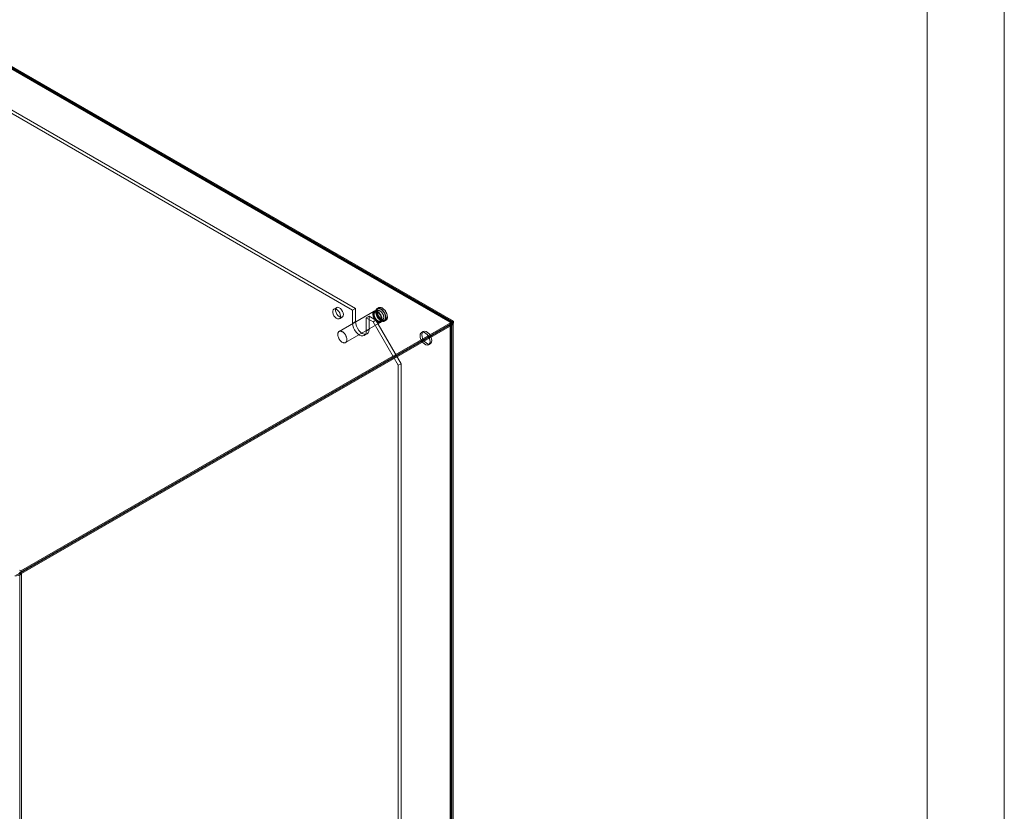
# Model space of a CAD drawing. Units: millimetres. Extents: x 0 to 420, y 0 to 297.
# Drawn here: x 344 to 420, y 161 to 222 of the extents above; entities that cross this region are included whole.
import ezdxf

# ---------------------------------------------------------------- set-up
doc = ezdxf.new("R2010")
doc.units = ezdxf.units.MM

msp = doc.modelspace()

# ---------------------------------------------------------------- linework, layer by layer
at = {"color": 7, "linetype": 'Continuous', "lineweight": 0}
for p, q in [((420, 0), (420, 297)), ((414.015, 6), (414.015, 291))]:
    msp.add_line(p, q, dxfattribs=at)
at = {"color": 7, "linetype": 'Continuous', "lineweight": 15}
for p, q in [((377.351, 199.114), (306.773, 239.858)), ((377.351, 198.961), (306.773, 239.705)), ((377.086, 199.038), (306.906, 239.552)), ((377.219, 199.114), (307.038, 239.628)), ((369.529, 199.981), (310.927, 233.811)), ((369.75, 200.109), (311.148, 233.939)), ((368.3, 200.171), (368.079, 200.043)), ((371.206, 199.894), (368.483, 198.322)), ((369.75, 200.109), (369.529, 199.981)), ((369.529, 199.981), (369.529, 198.961)), ((369.75, 200.109), (369.75, 199.088)), ((371.444, 199.93), (371.28, 199.836)), ((371.546, 200.162), (371.44, 200.101)), ((343.83, 179.763), (377.351, 199.114)), ((368.504, 199.307), (368.725, 199.435)), ((368.983, 197.456), (371.706, 199.028)), ((369.75, 199.088), (369.529, 198.961)), ((370.81, 199.497), (370.59, 199.369)), ((371.12, 199.063), (370.59, 199.369)), ((370.59, 198.348), (370.59, 199.369)), ((371.341, 199.19), (370.81, 199.497)), ((370.81, 198.476), (370.81, 199.497)), ((371.12, 199.063), (371.341, 199.19)), ((373.064, 195.695), (371.12, 199.063)), ((371.341, 199.19), (373.285, 195.822)), ((371.693, 199.121), (371.856, 199.216)), ((372.002, 199.127), (372.108, 199.188)), ((377.086, 199.038), (377.219, 199.114)), ((377.086, 199.038), (377.086, 117.69)), ((377.219, 199.114), (377.219, 117.766)), ((377.351, 198.961), (377.351, 199.114)), ((343.764, 179.648), (377.086, 198.885)), ((343.83, 179.61), (377.351, 198.961)), ((343.896, 179.571), (377.219, 198.808)), ((370.81, 198.476), (370.59, 198.348)), ((375.002, 198.309), (374.87, 198.232)), ((377.086, 117.537), (377.086, 198.885)), ((377.086, 198.885), (377.219, 198.808)), ((377.141, 117.613), (377.141, 198.961)), ((377.219, 117.46), (377.219, 198.808)), ((377.328, 117.613), (377.328, 198.961)), ((370.434, 198.005), (370.655, 198.133)), ((375.413, 197.291), (375.546, 197.367)), ((373.285, 195.822), (373.064, 195.695)), ((373.064, 121.594), (373.064, 195.695)), ((373.285, 121.721), (373.285, 195.822)), ((343.83, 179.763), (343.732, 179.819)), ((343.83, 179.61), (343.732, 179.666)), ((343.764, 179.648), (343.764, 179.612)), ((343.896, 179.571), (343.764, 179.648)), ((343.764, 179.612), (343.764, 98.336)), ((343.764, 179.612), (343.896, 179.535)), ((343.83, 179.61), (343.83, 179.763)), ((343.896, 179.535), (343.896, 179.571)), ((343.896, 179.535), (343.896, 98.26))]:
    msp.add_line(p, q, dxfattribs=at)
at = {"color": 7, "linetype": 'Continuous', "lineweight": 15, "flags": 128}
for points in [[(368.592, 199.502), (368.576, 199.624), (368.529, 199.751), (368.456, 199.871), (368.365, 199.969), (368.267, 200.035), (368.171, 200.063), (368.088, 200.048), (368.027, 199.993), (367.995, 199.903), (367.995, 199.789), (368.027, 199.662), (368.088, 199.537), (368.171, 199.427), (368.267, 199.343), (368.365, 199.296), (368.456, 199.29), (368.529, 199.325), (368.576, 199.398), (368.592, 199.502)], [(368.813, 199.629), (368.797, 199.751), (368.75, 199.879), (368.677, 199.998), (368.586, 200.096), (368.488, 200.163), (368.392, 200.19), (368.309, 200.175), (368.248, 200.12), (368.216, 200.031), (368.216, 199.917), (368.248, 199.79), (368.309, 199.665), (368.392, 199.554), (368.488, 199.471), (368.586, 199.424), (368.677, 199.417), (368.75, 199.453), (368.797, 199.526), (368.813, 199.629)], [(371.456, 199.052), (371.427, 199.07), (371.399, 199.09), (371.371, 199.113), (371.344, 199.138), (371.317, 199.165), (371.291, 199.194), (371.267, 199.225), (371.243, 199.257), (371.221, 199.29), (371.201, 199.325), (371.182, 199.361), (371.165, 199.397), (371.15, 199.433), (371.136, 199.47), (371.125, 199.507), (371.116, 199.543), (371.109, 199.579), (371.105, 199.614), (371.102, 199.648), (371.102, 199.681), (371.105, 199.713), (371.109, 199.742), (371.116, 199.77), (371.125, 199.796), (371.136, 199.82), (371.15, 199.842), (371.165, 199.861), (371.182, 199.877), (371.201, 199.891), (371.221, 199.902), (371.243, 199.91), (371.267, 199.915), (371.291, 199.917), (371.317, 199.916), (371.344, 199.913), (371.371, 199.906), (371.399, 199.896), (371.427, 199.884), (371.456, 199.869), (371.484, 199.851), (371.512, 199.831), (371.54, 199.808), (371.568, 199.783), (371.594, 199.756), (371.62, 199.727), (371.645, 199.697), (371.668, 199.664), (371.69, 199.631), (371.711, 199.596), (371.73, 199.561), (371.747, 199.525), (371.762, 199.488), (371.775, 199.451), (371.786, 199.415), (371.795, 199.378), (371.802, 199.342), (371.807, 199.307), (371.809, 199.273), (371.809, 199.24), (371.807, 199.209), (371.802, 199.179), (371.795, 199.151), (371.786, 199.125), (371.775, 199.101), (371.762, 199.08), (371.747, 199.061), (371.73, 199.044), (371.711, 199.031), (371.69, 199.02), (371.668, 199.012), (371.645, 199.007), (371.62, 199.004), (371.594, 199.005), (371.568, 199.009), (371.54, 199.015), (371.512, 199.025), (371.484, 199.037), (371.456, 199.052)], [(371.456, 199.088), (371.429, 199.105), (371.402, 199.124), (371.375, 199.146), (371.35, 199.17), (371.324, 199.196), (371.3, 199.224), (371.277, 199.253), (371.255, 199.284), (371.235, 199.317), (371.216, 199.35), (371.199, 199.384), (371.183, 199.418), (371.17, 199.453), (371.158, 199.488), (371.149, 199.523), (371.142, 199.557), (371.137, 199.591), (371.134, 199.623), (371.133, 199.655), (371.135, 199.685), (371.139, 199.713), (371.145, 199.74), (371.153, 199.765), (371.164, 199.788), (371.176, 199.808), (371.191, 199.826), (371.207, 199.842), (371.225, 199.854), (371.245, 199.864), (371.266, 199.872), (371.289, 199.876), (371.312, 199.877), (371.337, 199.876), (371.362, 199.871), (371.389, 199.864), (371.415, 199.854), (371.442, 199.841), (371.469, 199.825), (371.496, 199.807), (371.523, 199.786), (371.549, 199.764), (371.574, 199.739), (371.599, 199.712), (371.623, 199.683), (371.645, 199.653), (371.667, 199.621), (371.686, 199.588), (371.704, 199.555), (371.721, 199.52), (371.735, 199.486), (371.748, 199.451), (371.758, 199.416), (371.766, 199.382), (371.773, 199.348), (371.777, 199.314), (371.778, 199.282), (371.778, 199.251), (371.775, 199.222), (371.77, 199.194), (371.763, 199.168), (371.753, 199.145), (371.742, 199.123), (371.728, 199.104), (371.713, 199.087), (371.695, 199.073), (371.677, 199.062), (371.656, 199.053), (371.634, 199.047), (371.611, 199.045), (371.587, 199.045), (371.562, 199.048), (371.536, 199.054), (371.51, 199.062), (371.483, 199.074), (371.456, 199.088)], [(371.487, 199.142), (371.461, 199.158), (371.435, 199.177), (371.41, 199.198), (371.386, 199.221), (371.362, 199.246), (371.339, 199.273), (371.317, 199.302), (371.297, 199.332), (371.278, 199.363), (371.261, 199.396), (371.245, 199.428), (371.232, 199.462), (371.22, 199.495), (371.211, 199.528), (371.204, 199.561), (371.198, 199.593), (371.196, 199.624), (371.195, 199.654), (371.197, 199.683), (371.201, 199.71), (371.207, 199.736), (371.215, 199.759), (371.226, 199.78), (371.238, 199.799), (371.253, 199.815), (371.269, 199.829), (371.287, 199.84), (371.307, 199.848), (371.328, 199.853), (371.35, 199.855), (371.374, 199.854), (371.398, 199.851), (371.423, 199.844), (371.448, 199.835), (371.474, 199.823), (371.5, 199.808), (371.525, 199.79), (371.551, 199.77), (371.576, 199.748), (371.6, 199.724), (371.623, 199.698), (371.645, 199.67), (371.666, 199.64), (371.686, 199.609), (371.704, 199.578), (371.72, 199.545), (371.735, 199.512), (371.747, 199.479), (371.758, 199.446), (371.766, 199.413), (371.773, 199.38), (371.777, 199.348), (371.778, 199.318), (371.778, 199.288), (371.775, 199.26), (371.77, 199.234), (371.762, 199.21), (371.753, 199.187), (371.741, 199.167), (371.728, 199.15), (371.712, 199.135), (371.695, 199.123), (371.676, 199.113), (371.656, 199.107), (371.634, 199.103), (371.612, 199.102), (371.588, 199.104), (371.563, 199.109), (371.538, 199.117), (371.512, 199.128), (371.487, 199.142)], [(371.28, 199.836), (371.286, 199.839), (371.303, 199.846), (371.32, 199.85), (371.339, 199.851), (371.359, 199.85), (371.38, 199.847), (371.401, 199.842), (371.423, 199.834), (371.446, 199.823), (371.469, 199.811), (371.492, 199.796), (371.516, 199.779), (371.539, 199.759), (371.562, 199.738), (371.584, 199.715), (371.606, 199.69), (371.627, 199.664), (371.647, 199.636), (371.665, 199.608), (371.683, 199.578), (371.699, 199.547), (371.713, 199.516), (371.726, 199.485), (371.737, 199.454), (371.747, 199.423), (371.754, 199.392), (371.76, 199.362), (371.763, 199.333), (371.765, 199.305), (371.765, 199.279), (371.763, 199.254), (371.76, 199.23), (371.755, 199.209), (371.748, 199.189), (371.74, 199.171), (371.73, 199.156), (371.719, 199.142), (371.707, 199.131), (371.694, 199.122)], [(371.721, 199.154), (371.691, 199.173), (371.661, 199.194), (371.631, 199.218), (371.602, 199.244), (371.574, 199.272), (371.546, 199.302), (371.52, 199.334), (371.494, 199.367), (371.47, 199.402), (371.448, 199.438), (371.427, 199.475), (371.407, 199.512), (371.39, 199.551), (371.374, 199.589), (371.36, 199.628), (371.349, 199.667), (371.339, 199.706), (371.332, 199.744), (371.327, 199.781), (371.324, 199.817), (371.323, 199.852), (371.325, 199.886), (371.329, 199.918), (371.335, 199.948), (371.344, 199.977), (371.354, 200.003), (371.367, 200.027), (371.382, 200.049), (371.398, 200.069), (371.417, 200.085), (371.437, 200.099), (371.459, 200.111), (371.482, 200.119), (371.507, 200.124), (371.533, 200.127), (371.56, 200.127), (371.588, 200.123), (371.617, 200.117), (371.646, 200.108), (371.676, 200.096), (371.706, 200.081), (371.736, 200.064), (371.766, 200.044), (371.796, 200.022), (371.825, 199.997), (371.854, 199.97), (371.882, 199.941), (371.909, 199.91), (371.935, 199.878), (371.96, 199.843), (371.983, 199.808), (372.005, 199.772), (372.025, 199.734), (372.044, 199.696), (372.06, 199.658), (372.075, 199.619), (372.088, 199.58), (372.098, 199.541), (372.107, 199.503), (372.113, 199.465), (372.117, 199.429), (372.119, 199.393), (372.118, 199.358), (372.115, 199.326), (372.11, 199.294), (372.103, 199.265), (372.093, 199.237), (372.082, 199.212), (372.068, 199.189), (372.052, 199.168), (372.035, 199.15), (372.015, 199.135), (371.994, 199.122), (371.971, 199.112), (371.947, 199.105), (371.922, 199.101), (371.895, 199.1), (371.868, 199.102), (371.839, 199.107), (371.81, 199.115), (371.781, 199.125), (371.751, 199.138), (371.721, 199.154)], [(371.721, 199.195), (371.692, 199.213), (371.663, 199.234), (371.635, 199.257), (371.608, 199.282), (371.581, 199.309), (371.554, 199.338), (371.529, 199.369), (371.506, 199.402), (371.483, 199.435), (371.462, 199.47), (371.443, 199.506), (371.425, 199.543), (371.409, 199.58), (371.396, 199.617), (371.384, 199.654), (371.374, 199.691), (371.367, 199.727), (371.362, 199.763), (371.359, 199.798), (371.359, 199.831), (371.36, 199.863), (371.364, 199.894), (371.371, 199.923), (371.379, 199.95), (371.39, 199.975), (371.402, 199.997), (371.417, 200.017), (371.434, 200.035), (371.452, 200.05), (371.472, 200.062), (371.494, 200.071), (371.517, 200.078), (371.542, 200.081), (371.567, 200.081), (371.594, 200.079), (371.621, 200.074), (371.649, 200.065), (371.678, 200.054), (371.706, 200.04), (371.735, 200.024), (371.764, 200.004), (371.792, 199.983), (371.82, 199.959), (371.848, 199.932), (371.874, 199.904), (371.9, 199.874), (371.924, 199.842), (371.948, 199.809), (371.969, 199.775), (371.99, 199.74), (372.008, 199.703), (372.025, 199.667), (372.039, 199.629), (372.052, 199.592), (372.063, 199.555), (372.071, 199.518), (372.077, 199.482), (372.081, 199.447), (372.083, 199.413), (372.083, 199.38), (372.08, 199.349), (372.075, 199.319), (372.067, 199.291), (372.058, 199.265), (372.046, 199.241), (372.032, 199.22), (372.017, 199.201), (371.999, 199.185), (371.98, 199.171), (371.959, 199.161), (371.936, 199.153), (371.912, 199.148), (371.887, 199.146), (371.861, 199.147), (371.834, 199.151), (371.807, 199.158), (371.778, 199.167), (371.75, 199.18), (371.721, 199.195)], [(371.65, 199.236), (371.624, 199.252), (371.599, 199.271), (371.574, 199.292), (371.549, 199.315), (371.525, 199.341), (371.502, 199.368), (371.481, 199.396), (371.46, 199.427), (371.442, 199.458), (371.424, 199.49), (371.409, 199.523), (371.395, 199.556), (371.384, 199.589), (371.374, 199.622), (371.367, 199.655), (371.362, 199.687), (371.359, 199.719), (371.359, 199.749), (371.36, 199.777), (371.364, 199.805), (371.37, 199.83), (371.379, 199.853), (371.389, 199.874), (371.402, 199.893), (371.416, 199.909), (371.433, 199.923), (371.451, 199.934), (371.47, 199.942), (371.491, 199.947), (371.514, 199.949), (371.537, 199.949), (371.561, 199.945), (371.586, 199.939), (371.612, 199.929), (371.637, 199.917), (371.663, 199.902), (371.689, 199.885), (371.714, 199.865), (371.739, 199.842), (371.763, 199.818), (371.787, 199.792), (371.809, 199.764), (371.83, 199.735), (371.849, 199.704), (371.868, 199.672), (371.884, 199.64), (371.898, 199.607), (371.911, 199.573), (371.921, 199.54), (371.93, 199.507), (371.936, 199.475), (371.94, 199.443), (371.942, 199.412), (371.941, 199.383), (371.938, 199.355), (371.933, 199.328), (371.926, 199.304), (371.916, 199.282), (371.905, 199.262), (371.891, 199.244), (371.876, 199.229), (371.859, 199.217), (371.84, 199.208), (371.82, 199.201), (371.798, 199.197), (371.775, 199.196), (371.751, 199.199), (371.727, 199.204), (371.702, 199.212), (371.676, 199.223), (371.65, 199.236)], [(371.7, 199.241), (371.689, 199.248), (371.667, 199.263), (371.644, 199.28), (371.622, 199.299), (371.599, 199.32), (371.577, 199.343), (371.556, 199.367), (371.535, 199.393), (371.515, 199.421), (371.496, 199.45), (371.478, 199.479), (371.462, 199.51), (371.447, 199.541), (371.433, 199.572), (371.421, 199.603), (371.411, 199.634), (371.403, 199.665), (371.397, 199.694), (371.392, 199.723), (371.389, 199.751), (371.388, 199.777), (371.388, 199.801), (371.39, 199.824), (371.394, 199.845), (371.398, 199.863), (371.404, 199.879), (371.41, 199.893), (371.418, 199.905), (371.425, 199.915), (371.434, 199.923), (371.444, 199.93)], [(371.827, 199.216), (371.797, 199.234), (371.767, 199.256), (371.737, 199.279), (371.708, 199.305), (371.68, 199.333), (371.652, 199.363), (371.626, 199.395), (371.601, 199.428), (371.576, 199.463), (371.554, 199.499), (371.533, 199.536), (371.513, 199.574), (371.496, 199.612), (371.48, 199.651), (371.466, 199.69), (371.455, 199.728), (371.445, 199.767), (371.438, 199.805), (371.433, 199.842), (371.43, 199.878), (371.429, 199.913), (371.431, 199.947), (371.435, 199.979), (371.441, 200.01), (371.45, 200.038), (371.46, 200.065), (371.473, 200.089), (371.488, 200.111), (371.504, 200.13), (371.523, 200.147), (371.543, 200.161), (371.565, 200.172), (371.588, 200.18), (371.613, 200.186), (371.639, 200.188), (371.666, 200.188), (371.694, 200.185), (371.723, 200.178), (371.752, 200.169), (371.782, 200.157), (371.812, 200.143), (371.842, 200.125), (371.872, 200.105), (371.902, 200.083), (371.931, 200.058), (371.96, 200.031), (371.988, 200.002), (372.015, 199.971), (372.041, 199.939), (372.066, 199.905), (372.089, 199.869), (372.111, 199.833), (372.131, 199.795), (372.15, 199.757), (372.166, 199.719), (372.181, 199.68), (372.194, 199.641), (372.204, 199.602), (372.213, 199.564), (372.219, 199.527), (372.223, 199.49), (372.225, 199.454), (372.224, 199.42), (372.221, 199.387), (372.216, 199.355), (372.209, 199.326), (372.199, 199.298), (372.188, 199.273), (372.174, 199.25), (372.158, 199.23), (372.141, 199.211), (372.121, 199.196), (372.1, 199.183), (372.077, 199.174), (372.053, 199.167), (372.028, 199.163), (372.001, 199.162), (371.974, 199.163), (371.946, 199.168), (371.917, 199.176), (371.887, 199.186), (371.857, 199.2), (371.827, 199.216)], [(369.75, 199.088), (369.768, 198.919), (369.821, 198.741), (369.905, 198.566), (370.015, 198.405), (370.143, 198.27), (370.28, 198.17), (370.417, 198.111), (370.545, 198.099), (370.655, 198.133), (370.739, 198.211), (370.792, 198.328), (370.81, 198.476)], [(368.733, 197.481), (368.705, 197.499), (368.677, 197.519), (368.649, 197.542), (368.621, 197.566), (368.595, 197.594), (368.569, 197.622), (368.544, 197.653), (368.521, 197.685), (368.499, 197.719), (368.478, 197.753), (368.459, 197.789), (368.442, 197.825), (368.427, 197.862), (368.414, 197.898), (368.403, 197.935), (368.394, 197.972), (368.387, 198.007), (368.382, 198.043), (368.38, 198.077), (368.38, 198.109), (368.382, 198.141), (368.387, 198.171), (368.394, 198.199), (368.403, 198.225), (368.414, 198.249), (368.427, 198.27), (368.442, 198.289), (368.459, 198.305), (368.478, 198.319), (368.499, 198.33), (368.521, 198.338), (368.544, 198.343), (368.569, 198.345), (368.595, 198.345), (368.621, 198.341), (368.649, 198.334), (368.677, 198.325), (368.705, 198.312), (368.733, 198.297), (368.762, 198.28), (368.79, 198.259), (368.818, 198.237), (368.845, 198.212), (368.872, 198.185), (368.898, 198.156), (368.922, 198.125), (368.946, 198.093), (368.968, 198.059), (368.988, 198.025), (369.007, 197.989), (369.024, 197.953), (369.04, 197.916), (369.053, 197.88), (369.064, 197.843), (369.073, 197.807), (369.08, 197.771), (369.084, 197.736), (369.087, 197.702), (369.087, 197.669), (369.084, 197.637), (369.08, 197.607), (369.073, 197.579), (369.064, 197.554), (369.053, 197.53), (369.04, 197.508), (369.024, 197.489), (369.007, 197.473), (368.988, 197.459), (368.968, 197.448), (368.946, 197.44), (368.922, 197.435), (368.898, 197.433), (368.872, 197.434), (368.845, 197.437), (368.818, 197.444), (368.79, 197.453), (368.762, 197.466), (368.733, 197.481)], [(369.529, 198.961), (369.547, 198.792), (369.6, 198.613), (369.684, 198.438), (369.794, 198.277), (369.922, 198.142), (370.059, 198.042), (370.196, 197.984), (370.324, 197.971), (370.434, 198.005), (370.518, 198.083), (370.571, 198.2), (370.59, 198.348)], [(375.526, 197.54), (375.51, 197.674), (375.465, 197.815), (375.393, 197.952), (375.301, 198.073), (375.196, 198.169), (375.087, 198.233), (374.982, 198.258), (374.89, 198.242), (374.818, 198.188), (374.773, 198.1), (374.757, 197.984), (374.773, 197.849), (374.818, 197.708), (374.89, 197.571), (374.982, 197.45), (375.087, 197.354), (375.196, 197.29), (375.301, 197.265), (375.393, 197.281), (375.465, 197.335), (375.51, 197.423), (375.526, 197.54)], [(375.659, 197.616), (375.643, 197.75), (375.598, 197.891), (375.526, 198.028), (375.434, 198.15), (375.329, 198.246), (375.219, 198.309), (375.114, 198.334), (375.022, 198.319), (374.951, 198.265), (374.905, 198.176), (374.89, 198.06), (374.905, 197.926), (374.951, 197.785), (375.022, 197.648), (375.114, 197.526), (375.219, 197.43), (375.329, 197.367), (375.434, 197.342), (375.526, 197.357), (375.598, 197.411), (375.643, 197.5), (375.659, 197.616)]]:
    msp.add_lwpolyline(points, dxfattribs=at)
at = {"color": 7, "linetype": 'Continuous', "lineweight": 15}
for centre, radius, start, end in [((371.802, 199.376), 0.169, 232.925, 288.71855), ((377.057, 198.961), 0.0819, 290.78342, 69.21658), ((377.161, 198.961), 0.164, 290.78342, 69.21658), ((343.47, 180.017), 0.643, 260.70205, 311.50384), ((343.43, 179.883), 0.43, 279.16005, 320.84264)]:
    msp.add_arc(centre, radius, start, end, dxfattribs=at)

doc.saveas('drawing.dxf')
